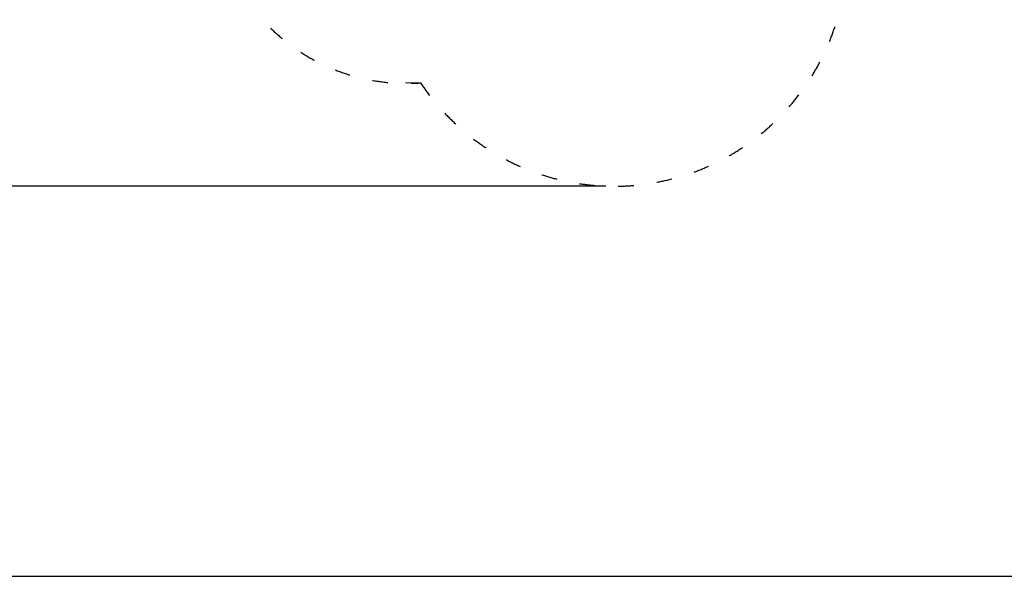
# Model space of a CAD drawing. Units: millimetres. Extents: x 218 to 18018, y 525 to 15325.
# Drawn here: x 4361 to 11979, y 525 to 4833 of the extents above; entities that cross this region are included whole.
import ezdxf

# ---------------------------------------------------------------- set-up
doc = ezdxf.new("R2010")
doc.units = ezdxf.units.MM
doc.linetypes.add('ACAD_ISO03W100', pattern=[30, 12, -18])
doc.layers.add('MV', color=2, linetype='Continuous', plot=False)
doc.layers.add('strefa bezpieczeństwa', color=6, linetype='ACAD_ISO03W100')
doc.layers.add('wymiary 100 strefy', color=5, linetype='Continuous')
doc.layers.add('Widoczne (ISO)', color=7, linetype='Continuous', lineweight=15)
doc.styles.get("Standard").update_dxf_attribs({"font": 'arial.ttf'})
doc.dimstyles.new('FK_rzuty 100_STREFY', dxfattribs={"dimscale": 100, "dimtxt": 4, "dimasz": 2.5, "dimexe": 1.25, "dimexo": 0.625, "dimgap": 1, "dimtad": 1, "dimdec": 1, "dimlfac": 0.001, "dimrnd": 0.01, "dimzin": 1, "dimdsep": 46, "dimtxsty": 'Standard', "dimblk": 'OBLIQUE', "dimcen": 2.5, "dimadec": 0, "dimazin": 0, "dimtfac": 1, "dimtdec": 1, "dimtmove": 0, "dimatfit": 3, "dimfxl": 1, "dimarcsym": 0})

# ---------------------------------------------------------------- blocks, each defined once
blk = doc.blocks.new('_Oblique')
at = {"color": 0, "linetype": 'ByBlock', "lineweight": -2}
blk.add_line((-0.5, -0.5), (0.5, 0.5), dxfattribs=at)
blk = doc.blocks.new('*D10')
at = {"layer": 'Defpoints', "color": 0, "transparency": 16777216}
for p in [(8959.8, 9398.2), (4086.6, 3544.4), (8959.8, 3544.4)]:
    blk.add_point(p, dxfattribs=at)
at = {"layer": 'wymiary 100 strefy', "color": 0, "lineweight": -2, "transparency": 16777216}
for p, q in [((8897.3, 9398.2), (3961.6, 9398.2)), ((4086.6, 9398.2), (4086.6, 3544.4)), ((8897.3, 3544.4), (3961.6, 3544.4))]:
    blk.add_line(p, q, dxfattribs=at)
at = {"layer": 'wymiary 100 strefy', "color": 0, "lineweight": -2, "transparency": 16777216, "xscale": 200, "yscale": 200, "zscale": 200}
for p, rotation in [((4086.6, 9398.2), 90), ((4086.6, 3544.4), 270)]:
    blk.add_blockref('_Oblique', p, dxfattribs=dict(at, rotation=rotation))
at = {"layer": 'wymiary 100 strefy', "color": 0, "transparency": 16777216, "insert": (3833.4, 6471.3), "char_height": 300, "attachment_point": 5, "rotation": 90}
blk.add_mtext('5.90 m', dxfattribs=at)

msp = doc.modelspace()

# ---------------------------------------------------------------- linework, layer by layer
at = {"layer": 'MV'}
msp.add_lwpolyline([(217.518, 525.148), (18017.518, 525.148), (18017.518, 15325.148), (217.518, 15325.148)], close=True, dxfattribs=at)
at = {"layer": 'strefa bezpieczeństwa', "ltscale": 10}
msp.add_lwpolyline([(7463.113, 4344.416, -0.4350246), (5846.776, 5844.416), (5846.776, 6650.416, -0.37422225), (7139.776, 8136.064), (7139.776, 8574.679, -0.35201572), (8139.776, 9398.217), (9779.776, 9398.217, -0.29355673), (10689.301, 8813.866, -0.23209286), (11938.79, 8313.866), (12620.756, 8313.866, -0.41421356), (13620.756, 7313.866), (13620.756, 6793.866, -0.41421356), (12620.756, 5793.866), (11938.79, 5793.866, -0.21710285), (10798.914, 5293.866, -0.0190672), (10752.796, 5186.053, -0.70805291), (7463.113, 4344.416, -0.94330321)], format="xyb", dxfattribs=at)
at = {"layer": 'Widoczne (ISO)'}
msp.add_line((7346.776, 4344.416), (7463.113, 4344.416), dxfattribs=at)

# ---------------------------------------------------------------- dimensions: what is measured, and where the dimension line sits
at = {"layer": 'wymiary 100 strefy'}
dim = msp.add_linear_dim(base=(4086.575, 3544.432), p1=(8959.776, 9398.217), p2=(8959.766, 3544.432), angle=90, dimstyle='FK_rzuty 100_STREFY', override={"dimtxt": 3, "dimasz": 2, "dimdec": 2, "dimrnd": 0.1, "dimpost": ' m'}, dxfattribs=at)
dim.commit()
dim.dimension.update_dxf_attribs({"geometry": '*D10', "text_midpoint": (3833.403, 6471.325)})

doc.saveas('drawing.dxf')
